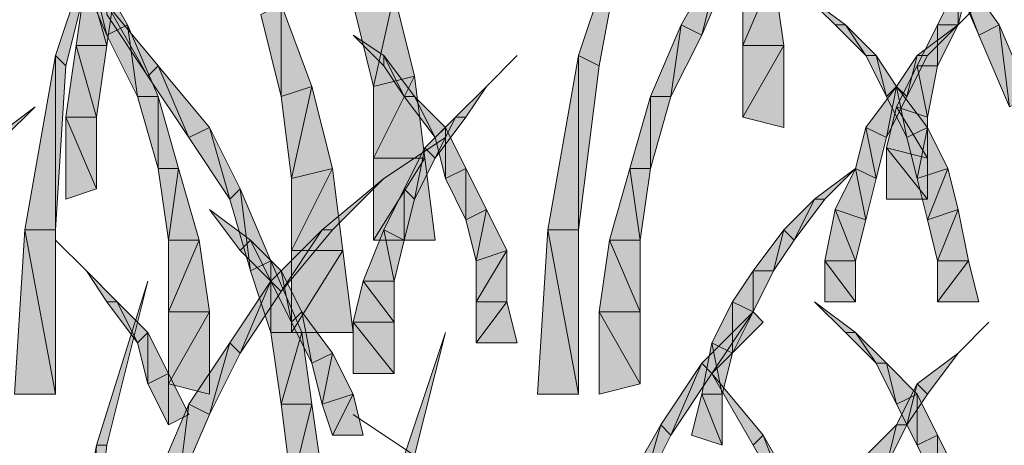
# Model space of a CAD drawing. Units: inches. Extents: x 0.2 to 8.4, y 0.2 to 10.9.
# Drawn here: x 6 to 6.3, y 8.3 to 8.4 of the extents above; entities that cross this region are included whole.
import ezdxf

# ---------------------------------------------------------------- set-up
doc = ezdxf.new("R2010")
doc.units = ezdxf.units.IN
doc.header["$MEASUREMENT"] = 0
doc.layers.add('Layer 1', color=7, linetype='Continuous')

msp = doc.modelspace()

# ---------------------------------------------------------------- hatches: boundary and pattern name
at = {"layer": 'Layer 1', "true_color": 0xffffff}
for points in [[(6.01, 8.42), (6.01333, 8.41667), (6.02667, 8.47)], [(6.18, 8.42), (6.18667, 8.41667), (6.19667, 8.47)], [(6.02, 8.45333), (6.02667, 8.42667), (6.01667, 8.45)], [(6.03333, 8.43), (6.02, 8.45333), (6.02667, 8.42667)], [(6.21333, 8.43), (6.22667, 8.45333), (6.22, 8.42667)], [(6.22667, 8.45333), (6.22, 8.42667), (6.23, 8.45)], [(6.31667, 8.43), (6.3, 8.45333), (6.31, 8.42667)], [(6.3, 8.45333), (6.31, 8.42667), (6.3, 8.45)], [(6.01667, 8.42333), (6.02, 8.44667), (6.02667, 8.42333)], [(6.02, 8.44667), (6.02667, 8.42333), (6.03, 8.44667)], [(6.24667, 8.42333), (6.24333, 8.44667), (6.23333, 8.42333)], [(6.24333, 8.44667), (6.23333, 8.42333), (6.23333, 8.44667)], [(6.29667, 8.43), (6.30333, 8.44333), (6.30333, 8.43)], [(6.30333, 8.44333), (6.30333, 8.43), (6.30667, 8.44333)], [(6.12, 8.44), (6.11333, 8.41), (6.10667, 8.43667)], [(6.12667, 8.41333), (6.12, 8.44), (6.11333, 8.41)], [(6.26667, 8.43), (6.26333, 8.43), (6.25333, 8.44)], [(6.04333, 8.41667), (6.02667, 8.43667), (6.04, 8.41333)], [(6.02667, 8.43667), (6.04, 8.41333), (6.02667, 8.43333)], [(6.08333, 8.43667), (6.08333, 8.40667), (6.07667, 8.43333)], [(6.09333, 8.41), (6.08333, 8.43667), (6.08333, 8.40667)], [(6.03333, 8.43), (6.03667, 8.40667), (6.02667, 8.42667)], [(6.04333, 8.40667), (6.03333, 8.43), (6.03667, 8.40667)], [(6.20333, 8.40667), (6.21333, 8.43), (6.21, 8.40667)], [(6.21333, 8.43), (6.21, 8.40667), (6.22, 8.42667)], [(6.26667, 8.43), (6.27333, 8.42), (6.26333, 8.43)], [(6.27667, 8.42), (6.26667, 8.43), (6.27333, 8.42)], [(6.29, 8.41667), (6.29667, 8.43), (6.29667, 8.41667)], [(6.29, 8.42), (6.29333, 8.42), (6.30333, 8.43)], [(6.29667, 8.43), (6.29667, 8.41667), (6.30333, 8.43)], [(6.31667, 8.43), (6.32, 8.40333), (6.31, 8.42667)], [(6.32667, 8.40667), (6.31667, 8.43), (6.32, 8.40333)], [(6.11667, 8.42), (6.11667, 8.41667), (6.10667, 8.42667)], [(6.01333, 8.4), (6.01667, 8.42333), (6.02333, 8.4)], [(6.01667, 8.42333), (6.02333, 8.4), (6.02667, 8.42333)], [(6.24667, 8.39667), (6.24667, 8.42333), (6.23333, 8.4)], [(6.24667, 8.42333), (6.23333, 8.4), (6.23333, 8.42333)], [(6, 8.36333), (6.01, 8.42), (6.01, 8.36333)], [(6.01, 8.42), (6.01, 8.36333), (6.01333, 8.41667)], [(6.12667, 8.40667), (6.11667, 8.42), (6.12333, 8.40667)], [(6.11667, 8.42), (6.12333, 8.40667), (6.11667, 8.41667)], [(6.17, 8.36333), (6.18, 8.42), (6.18, 8.36333)], [(6.18, 8.42), (6.18, 8.36333), (6.18667, 8.41667)], [(6.27667, 8.42), (6.28, 8.40667), (6.27333, 8.42)], [(6.28333, 8.41), (6.27667, 8.42), (6.28, 8.40667)], [(6.28333, 8.41), (6.29, 8.42), (6.28667, 8.40667)], [(6.29, 8.42), (6.28667, 8.40667), (6.29333, 8.42)], [(6.04333, 8.41667), (6.05333, 8.39333), (6.04, 8.41333)], [(6.06, 8.39667), (6.04333, 8.41667), (6.05333, 8.39333)], [(6.28333, 8.40333), (6.29, 8.41667), (6.29333, 8.4)], [(6.29, 8.41667), (6.29333, 8.4), (6.29667, 8.41667)], [(6.13, 8.38667), (6.12667, 8.41333), (6.11333, 8.38667)], [(6.12667, 8.41333), (6.11333, 8.38667), (6.11333, 8.41)], [(6.09333, 8.41), (6.08667, 8.38), (6.08333, 8.40667)], [(6.1, 8.38333), (6.09333, 8.41), (6.08667, 8.38)], [(6.14, 8.4), (6.14333, 8.4), (6.15, 8.41)], [(6.27333, 8.39667), (6.28333, 8.41), (6.28, 8.39333)], [(6.28333, 8.41), (6.28667, 8.39333), (6.28, 8.40667)], [(6.28333, 8.41), (6.28, 8.39333), (6.28667, 8.40667)], [(6.29333, 8.39667), (6.28333, 8.41), (6.28667, 8.39333)], [(6.04333, 8.40667), (6.04333, 8.38333), (6.03667, 8.40667)], [(6.05, 8.38333), (6.04333, 8.40667), (6.04333, 8.38333)], [(6.12667, 8.40667), (6.13333, 8.39333), (6.12333, 8.40667)], [(6.13667, 8.39667), (6.12667, 8.40667), (6.13333, 8.39333)], [(6.19667, 8.38333), (6.20333, 8.40667), (6.20333, 8.38333)], [(6.20333, 8.40667), (6.20333, 8.38333), (6.21, 8.40667)], [(5.99, 8.39333), (5.99333, 8.39333), (6.00333, 8.40333)], [(6.28, 8.39), (6.28333, 8.40333), (6.29333, 8.38667)], [(6.28333, 8.40333), (6.29333, 8.38667), (6.29333, 8.4)], [(6.01333, 8.37333), (6.01333, 8.4), (6.02333, 8.37667)], [(6.01333, 8.4), (6.02333, 8.37667), (6.02333, 8.4)], [(6.13, 8.39), (6.14, 8.4), (6.13333, 8.38667)], [(6.14, 8.4), (6.13333, 8.38667), (6.14333, 8.4)], [(6.06, 8.39667), (6.06667, 8.37333), (6.05333, 8.39333)], [(6.07, 8.37667), (6.06, 8.39667), (6.06667, 8.37333)], [(6.13667, 8.39667), (6.13667, 8.38), (6.13333, 8.39333)], [(6.14333, 8.38333), (6.13667, 8.39667), (6.13667, 8.38)], [(6.27, 8.38333), (6.27333, 8.39667), (6.27667, 8.38)], [(6.27333, 8.39667), (6.27667, 8.38), (6.28, 8.39333)], [(6.29333, 8.39667), (6.29, 8.38), (6.28667, 8.39333)], [(6.3, 8.38333), (6.29333, 8.39667), (6.29, 8.38)], [(6.12333, 8.37667), (6.13, 8.39), (6.12667, 8.37333)], [(6.13, 8.39), (6.12667, 8.37333), (6.13333, 8.38667)], [(6.28, 8.37333), (6.28, 8.39), (6.29333, 8.37333)], [(6.28, 8.39), (6.29333, 8.37333), (6.29333, 8.38667)], [(6.13333, 8.36), (6.13, 8.38667), (6.11333, 8.36)], [(6.13, 8.38667), (6.11333, 8.36), (6.11333, 8.38667)], [(6.05, 8.38333), (6.04667, 8.36), (6.04333, 8.38333)], [(6.05667, 8.36), (6.05, 8.38333), (6.04667, 8.36)], [(6.10333, 8.35667), (6.1, 8.38333), (6.08667, 8.35667)], [(6.1, 8.38333), (6.08667, 8.35667), (6.08667, 8.38)], [(6.14333, 8.38333), (6.14333, 8.36667), (6.13667, 8.38)], [(6.15, 8.37), (6.14333, 8.38333), (6.14333, 8.36667)], [(6.19, 8.36), (6.19667, 8.38333), (6.2, 8.36)], [(6.19667, 8.38333), (6.2, 8.36), (6.20333, 8.38333)], [(6.25667, 8.37333), (6.26, 8.37333), (6.27, 8.38333)], [(6.26333, 8.37), (6.27, 8.38333), (6.27333, 8.36667)], [(6.27, 8.38333), (6.27333, 8.36667), (6.27667, 8.38)], [(6.3, 8.38333), (6.29333, 8.36667), (6.29, 8.38)], [(6.30333, 8.37), (6.3, 8.38333), (6.29333, 8.36667)], [(6.09667, 8.36333), (6.1, 8.36333), (6.11667, 8.38)], [(6.07, 8.37667), (6.07333, 8.35), (6.06667, 8.37333)], [(6.08, 8.35333), (6.07, 8.37667), (6.07333, 8.35)], [(6.11667, 8.36333), (6.12333, 8.37667), (6.12333, 8.36)], [(6.12333, 8.37667), (6.12333, 8.36), (6.12667, 8.37333)], [(6.24667, 8.36333), (6.25667, 8.37333), (6.25, 8.36)], [(6.25667, 8.37333), (6.25, 8.36), (6.26, 8.37333)], [(6.07333, 8.36), (6.07, 8.35667), (6.06, 8.37)], [(6.15, 8.37), (6.14667, 8.35333), (6.14333, 8.36667)], [(6.15667, 8.35667), (6.15, 8.37), (6.14667, 8.35333)], [(6.26, 8.35333), (6.26333, 8.37), (6.27, 8.35333)], [(6.26333, 8.37), (6.27, 8.35333), (6.27333, 8.36667)], [(6.30333, 8.37), (6.29667, 8.35333), (6.29333, 8.36667)], [(6.30667, 8.35333), (6.30333, 8.37), (6.29667, 8.35333)], [(5.99667, 8.31), (6, 8.36333), (6.01, 8.31)], [(6, 8.36333), (6.01, 8.31), (6.01, 8.36333)], [(6.08, 8.34667), (6.09667, 8.36333), (6.08333, 8.34333)], [(6.09667, 8.36333), (6.08333, 8.34333), (6.1, 8.36333)], [(6.11, 8.34667), (6.11667, 8.36333), (6.12, 8.34667)], [(6.11667, 8.36333), (6.12, 8.34667), (6.12333, 8.36)], [(6.16667, 8.31), (6.17, 8.36333), (6.18, 8.31)], [(6.17, 8.36333), (6.18, 8.31), (6.18, 8.36333)], [(6.23667, 8.35), (6.24667, 8.36333), (6.24333, 8.35)], [(6.24667, 8.36333), (6.24333, 8.35), (6.25, 8.36)], [(6.06, 8.33667), (6.05667, 8.36), (6.04667, 8.33667)], [(6.05667, 8.36), (6.04667, 8.33667), (6.04667, 8.36)], [(6.07333, 8.36), (6.08, 8.34667), (6.07, 8.35667)], [(6.08333, 8.35), (6.07333, 8.36), (6.08, 8.34667)], [(6.18667, 8.33667), (6.19, 8.36), (6.2, 8.33667)], [(6.19, 8.36), (6.2, 8.33667), (6.2, 8.36)], [(6.10667, 8.33), (6.10333, 8.35667), (6.08667, 8.33)], [(6.10333, 8.35667), (6.08667, 8.33), (6.08667, 8.35667)], [(6.15667, 8.34), (6.15667, 8.35667), (6.14667, 8.34)], [(6.15667, 8.35667), (6.14667, 8.34), (6.14667, 8.35333)], [(6.08, 8.35333), (6.08, 8.33), (6.07333, 8.35)], [(6.09, 8.33), (6.08, 8.35333), (6.08, 8.33)], [(6.26, 8.34), (6.26, 8.35333), (6.27, 8.34)], [(6.26, 8.35333), (6.27, 8.34), (6.27, 8.35333)], [(6.31, 8.34), (6.30667, 8.35333), (6.29667, 8.34)], [(6.30667, 8.35333), (6.29667, 8.34), (6.29667, 8.35333)], [(6.03, 8.34), (6.02667, 8.34), (6.02, 8.35)], [(6.08333, 8.35), (6.08667, 8.33333), (6.08, 8.34667)], [(6.09, 8.33667), (6.08333, 8.35), (6.08667, 8.33333)], [(6.23, 8.34), (6.23667, 8.35), (6.23667, 8.33667)], [(6.23667, 8.35), (6.23667, 8.33667), (6.24333, 8.35)], [(6.02333, 8.29333), (6.02667, 8.29333), (6.04, 8.34667)], [(6.06667, 8.32667), (6.08, 8.34667), (6.07, 8.32333)], [(6.08, 8.34667), (6.07, 8.32333), (6.08333, 8.34333)], [(6.10667, 8.33333), (6.11, 8.34667), (6.12, 8.33333)], [(6.11, 8.34667), (6.12, 8.33333), (6.12, 8.34667)], [(6.03, 8.34), (6.03667, 8.32667), (6.02667, 8.34)], [(6.04, 8.33), (6.03, 8.34), (6.03667, 8.32667)], [(6.16, 8.32667), (6.15667, 8.34), (6.14667, 8.32667)], [(6.15667, 8.34), (6.14667, 8.32667), (6.14667, 8.34)], [(6.22333, 8.32667), (6.23, 8.34), (6.23, 8.32333)], [(6.23, 8.34), (6.23, 8.32333), (6.23667, 8.33667)], [(6.27, 8.33), (6.26667, 8.33), (6.25667, 8.34)], [(6.06, 8.31), (6.06, 8.33667), (6.04667, 8.31333)], [(6.06, 8.33667), (6.04667, 8.31333), (6.04667, 8.33667)], [(6.09, 8.33667), (6.09333, 8.32), (6.08667, 8.33333)], [(6.1, 8.32333), (6.09, 8.33667), (6.09333, 8.32)], [(6.18667, 8.31), (6.18667, 8.33667), (6.2, 8.31333)], [(6.18667, 8.33667), (6.2, 8.31333), (6.2, 8.33667)], [(6.22, 8.32), (6.23667, 8.33667), (6.22333, 8.31667)], [(6.23667, 8.33667), (6.22333, 8.31667), (6.24, 8.33333)], [(6.10667, 8.31667), (6.10667, 8.33333), (6.12, 8.31667)], [(6.10667, 8.33333), (6.12, 8.31667), (6.12, 8.33333)], [(6.04, 8.33), (6.04, 8.31333), (6.03667, 8.32667)], [(6.04667, 8.31667), (6.04, 8.33), (6.04, 8.31333)], [(6.09, 8.33), (6.08333, 8.30667), (6.08, 8.33)], [(6.09333, 8.30667), (6.09, 8.33), (6.08333, 8.30667)], [(6.12, 8.28), (6.12333, 8.27667), (6.13667, 8.33)], [(6.27, 8.33), (6.27667, 8.32), (6.26667, 8.33)], [(6.28, 8.32), (6.27, 8.33), (6.27667, 8.32)], [(6.05333, 8.30667), (6.06667, 8.32667), (6.06, 8.30333)], [(6.06667, 8.32667), (6.06, 8.30333), (6.07, 8.32333)], [(6.22, 8.31), (6.22333, 8.32667), (6.22667, 8.31)], [(6.22333, 8.32667), (6.22667, 8.31), (6.23, 8.32333)], [(6.1, 8.32333), (6.09667, 8.30667), (6.09333, 8.32)], [(6.10667, 8.31), (6.1, 8.32333), (6.09667, 8.30667)], [(6.29, 8.31333), (6.29333, 8.31), (6.30333, 8.32333)], [(6.20667, 8.3), (6.22, 8.32), (6.21, 8.29667)], [(6.22, 8.32), (6.21, 8.29667), (6.22333, 8.31667)], [(6.28, 8.32), (6.28333, 8.30667), (6.27667, 8.32)], [(6.29, 8.31), (6.28, 8.32), (6.28333, 8.30667)], [(6.04667, 8.31667), (6.04667, 8.3), (6.04, 8.31333)], [(6.05333, 8.30333), (6.04667, 8.31667), (6.04667, 8.3)], [(6.24, 8.29667), (6.23667, 8.29333), (6.22333, 8.31667)], [(6.28333, 8.3), (6.29, 8.31333), (6.28667, 8.3)], [(6.29, 8.31333), (6.28667, 8.3), (6.29333, 8.31)], [(6.10667, 8.31), (6.1, 8.29667), (6.09667, 8.30667)], [(6.11, 8.29667), (6.10667, 8.31), (6.1, 8.29667)], [(6.21667, 8.29667), (6.22, 8.31), (6.22667, 8.29333)], [(6.22, 8.31), (6.22667, 8.29333), (6.22667, 8.31)], [(6.29, 8.31), (6.29, 8.29333), (6.28333, 8.30667)], [(6.29667, 8.29667), (6.29, 8.31), (6.29, 8.29333)], [(6.04333, 8.28333), (6.05333, 8.30667), (6.05, 8.28)], [(6.05333, 8.30667), (6.05, 8.28), (6.06, 8.30333)], [(6.09333, 8.30667), (6.08667, 8.28), (6.08333, 8.30667)], [(6.09667, 8.28333), (6.09333, 8.30667), (6.08667, 8.28)], [(6.19333, 8.27667), (6.20667, 8.3), (6.2, 8.27667)], [(6.20667, 8.3), (6.2, 8.27667), (6.21, 8.29667)], [(6.27333, 8.29), (6.28333, 8.3), (6.28, 8.28667)], [(6.28333, 8.3), (6.28, 8.28667), (6.28667, 8.3)], [(6.24, 8.29667), (6.25, 8.27), (6.23667, 8.29333)], [(6.25333, 8.27333), (6.24, 8.29667), (6.25, 8.27)], [(6.29667, 8.29667), (6.29667, 8.28), (6.29, 8.29333)], [(6.30333, 8.28333), (6.29667, 8.29667), (6.29667, 8.28)], [(6.01333, 8.24), (6.02333, 8.29333), (6.02, 8.24)], [(6.02333, 8.29333), (6.02, 8.24), (6.02667, 8.29333)]]:
    msp.add_hatch(color=7, dxfattribs=at).paths.add_polyline_path(points)
h = msp.add_hatch(color=7, dxfattribs=at)
edge = h.paths.add_edge_path()
edge.add_spline(control_points=[(6.30333, 8.43), (6.30333, 8.43), (6.31333, 8.44), (6.31333, 8.44), (6.31333, 8.44), (6.30333, 8.43), (6.30333, 8.43)], knot_values=[0, 0, 0, 0, 1, 1, 1, 2, 2, 2, 2], degree=3, periodic=1)
h = msp.add_hatch(color=7, dxfattribs=at)
edge = h.paths.add_edge_path()
edge.add_spline(control_points=[(6.15, 8.41), (6.15, 8.41), (6.16, 8.42), (6.16, 8.42), (6.16, 8.42), (6.15, 8.41), (6.15, 8.41)], knot_values=[0, 0, 0, 0, 1, 1, 1, 2, 2, 2, 2], degree=3, periodic=1)
h = msp.add_hatch(color=7, dxfattribs=at)
edge = h.paths.add_edge_path()
edge.add_spline(control_points=[(6.11667, 8.38), (6.11667, 8.38), (6.13667, 8.39333), (6.13667, 8.39333), (6.13667, 8.39333), (6.11667, 8.38), (6.11667, 8.38)], knot_values=[0, 0, 0, 0, 1, 1, 1, 2, 2, 2, 2], degree=3, periodic=1)
h = msp.add_hatch(color=7, dxfattribs=at)
edge = h.paths.add_edge_path()
edge.add_spline(control_points=[(6.02, 8.35), (6.02, 8.35), (6.01, 8.36), (6.01, 8.36), (6.01, 8.36), (6.02, 8.35), (6.02, 8.35)], knot_values=[0, 0, 0, 0, 1, 1, 1, 2, 2, 2, 2], degree=3, periodic=1)
h = msp.add_hatch(color=7, dxfattribs=at)
edge = h.paths.add_edge_path()
edge.add_spline(control_points=[(6.30333, 8.32333), (6.30333, 8.32333), (6.31333, 8.33333), (6.31333, 8.33333), (6.31333, 8.33333), (6.30333, 8.32333), (6.30333, 8.32333)], knot_values=[0, 0, 0, 0, 1, 1, 1, 2, 2, 2, 2], degree=3, periodic=1)
h = msp.add_hatch(color=7, dxfattribs=at)
edge = h.paths.add_edge_path()
edge.add_spline(control_points=[(6.12667, 8.29), (6.12667, 8.29), (6.10667, 8.30333), (6.10667, 8.30333), (6.10667, 8.30333), (6.12667, 8.29), (6.12667, 8.29)], knot_values=[0, 0, 0, 0, 1, 1, 1, 2, 2, 2, 2], degree=3, periodic=1)

# ---------------------------------------------------------------- linework, layer by layer
at = {"layer": 'Layer 1', "lineweight": 0}
for points in [[(6.01, 8.42), (6.01333, 8.41667), (6.02667, 8.47), (6.01, 8.42)], [(6.18, 8.42), (6.18667, 8.41667), (6.19667, 8.47), (6.18, 8.42)], [(6.02, 8.45333), (6.02667, 8.42667), (6.01667, 8.45), (6.02, 8.45333)], [(6.03333, 8.43), (6.02, 8.45333), (6.02667, 8.42667), (6.03333, 8.43)], [(6.21333, 8.43), (6.22667, 8.45333), (6.22, 8.42667), (6.21333, 8.43)], [(6.22667, 8.45333), (6.22, 8.42667), (6.23, 8.45), (6.22667, 8.45333)], [(6.31667, 8.43), (6.3, 8.45333), (6.31, 8.42667), (6.31667, 8.43)], [(6.3, 8.45333), (6.31, 8.42667), (6.3, 8.45), (6.3, 8.45333)], [(6.01667, 8.42333), (6.02, 8.44667), (6.02667, 8.42333), (6.01667, 8.42333)], [(6.02, 8.44667), (6.02667, 8.42333), (6.03, 8.44667), (6.02, 8.44667)], [(6.24667, 8.42333), (6.24333, 8.44667), (6.23333, 8.42333), (6.24667, 8.42333)], [(6.24333, 8.44667), (6.23333, 8.42333), (6.23333, 8.44667), (6.24333, 8.44667)], [(6.29667, 8.43), (6.30333, 8.44333), (6.30333, 8.43), (6.29667, 8.43)], [(6.30333, 8.44333), (6.30333, 8.43), (6.30667, 8.44333), (6.30333, 8.44333)], [(6.12, 8.44), (6.11333, 8.41), (6.10667, 8.43667), (6.12, 8.44)], [(6.12667, 8.41333), (6.12, 8.44), (6.11333, 8.41), (6.12667, 8.41333)], [(6.26667, 8.43), (6.26333, 8.43), (6.25333, 8.44), (6.26667, 8.43)], [(6.04333, 8.41667), (6.02667, 8.43667), (6.04, 8.41333), (6.04333, 8.41667)], [(6.02667, 8.43667), (6.04, 8.41333), (6.02667, 8.43333), (6.02667, 8.43667)], [(6.08333, 8.43667), (6.08333, 8.40667), (6.07667, 8.43333), (6.08333, 8.43667)], [(6.09333, 8.41), (6.08333, 8.43667), (6.08333, 8.40667), (6.09333, 8.41)], [(6.03333, 8.43), (6.03667, 8.40667), (6.02667, 8.42667), (6.03333, 8.43)], [(6.04333, 8.40667), (6.03333, 8.43), (6.03667, 8.40667), (6.04333, 8.40667)], [(6.20333, 8.40667), (6.21333, 8.43), (6.21, 8.40667), (6.20333, 8.40667)], [(6.21333, 8.43), (6.21, 8.40667), (6.22, 8.42667), (6.21333, 8.43)], [(6.26667, 8.43), (6.27333, 8.42), (6.26333, 8.43), (6.26667, 8.43)], [(6.27667, 8.42), (6.26667, 8.43), (6.27333, 8.42), (6.27667, 8.42)], [(6.29, 8.41667), (6.29667, 8.43), (6.29667, 8.41667), (6.29, 8.41667)], [(6.29, 8.42), (6.29333, 8.42), (6.30333, 8.43), (6.29, 8.42)], [(6.29667, 8.43), (6.29667, 8.41667), (6.30333, 8.43), (6.29667, 8.43)], [(6.31667, 8.43), (6.32, 8.40333), (6.31, 8.42667), (6.31667, 8.43)], [(6.32667, 8.40667), (6.31667, 8.43), (6.32, 8.40333), (6.32667, 8.40667)], [(6.11667, 8.42), (6.11667, 8.41667), (6.10667, 8.42667), (6.11667, 8.42)], [(6.01333, 8.4), (6.01667, 8.42333), (6.02333, 8.4), (6.01333, 8.4)], [(6.01667, 8.42333), (6.02333, 8.4), (6.02667, 8.42333), (6.01667, 8.42333)], [(6.24667, 8.39667), (6.24667, 8.42333), (6.23333, 8.4), (6.24667, 8.39667)], [(6.24667, 8.42333), (6.23333, 8.4), (6.23333, 8.42333), (6.24667, 8.42333)], [(6, 8.36333), (6.01, 8.42), (6.01, 8.36333), (6, 8.36333)], [(6.01, 8.42), (6.01, 8.36333), (6.01333, 8.41667), (6.01, 8.42)], [(6.12667, 8.40667), (6.11667, 8.42), (6.12333, 8.40667), (6.12667, 8.40667)], [(6.11667, 8.42), (6.12333, 8.40667), (6.11667, 8.41667), (6.11667, 8.42)], [(6.17, 8.36333), (6.18, 8.42), (6.18, 8.36333), (6.17, 8.36333)], [(6.18, 8.42), (6.18, 8.36333), (6.18667, 8.41667), (6.18, 8.42)], [(6.27667, 8.42), (6.28, 8.40667), (6.27333, 8.42), (6.27667, 8.42)], [(6.28333, 8.41), (6.27667, 8.42), (6.28, 8.40667), (6.28333, 8.41)], [(6.28333, 8.41), (6.29, 8.42), (6.28667, 8.40667), (6.28333, 8.41)], [(6.29, 8.42), (6.28667, 8.40667), (6.29333, 8.42), (6.29, 8.42)], [(6.04333, 8.41667), (6.05333, 8.39333), (6.04, 8.41333), (6.04333, 8.41667)], [(6.06, 8.39667), (6.04333, 8.41667), (6.05333, 8.39333), (6.06, 8.39667)], [(6.28333, 8.40333), (6.29, 8.41667), (6.29333, 8.4), (6.28333, 8.40333)], [(6.29, 8.41667), (6.29333, 8.4), (6.29667, 8.41667), (6.29, 8.41667)], [(6.13, 8.38667), (6.12667, 8.41333), (6.11333, 8.38667), (6.13, 8.38667)], [(6.12667, 8.41333), (6.11333, 8.38667), (6.11333, 8.41), (6.12667, 8.41333)], [(6.09333, 8.41), (6.08667, 8.38), (6.08333, 8.40667), (6.09333, 8.41)], [(6.1, 8.38333), (6.09333, 8.41), (6.08667, 8.38), (6.1, 8.38333)], [(6.14, 8.4), (6.14333, 8.4), (6.15, 8.41), (6.14, 8.4)], [(6.27333, 8.39667), (6.28333, 8.41), (6.28, 8.39333), (6.27333, 8.39667)], [(6.28333, 8.41), (6.28667, 8.39333), (6.28, 8.40667), (6.28333, 8.41)], [(6.28333, 8.41), (6.28, 8.39333), (6.28667, 8.40667), (6.28333, 8.41)], [(6.29333, 8.39667), (6.28333, 8.41), (6.28667, 8.39333), (6.29333, 8.39667)], [(6.04333, 8.40667), (6.04333, 8.38333), (6.03667, 8.40667), (6.04333, 8.40667)], [(6.05, 8.38333), (6.04333, 8.40667), (6.04333, 8.38333), (6.05, 8.38333)], [(6.12667, 8.40667), (6.13333, 8.39333), (6.12333, 8.40667), (6.12667, 8.40667)], [(6.13667, 8.39667), (6.12667, 8.40667), (6.13333, 8.39333), (6.13667, 8.39667)], [(6.19667, 8.38333), (6.20333, 8.40667), (6.20333, 8.38333), (6.19667, 8.38333)], [(6.20333, 8.40667), (6.20333, 8.38333), (6.21, 8.40667), (6.20333, 8.40667)], [(5.99, 8.39333), (5.99333, 8.39333), (6.00333, 8.40333), (5.99, 8.39333)], [(6.28, 8.39), (6.28333, 8.40333), (6.29333, 8.38667), (6.28, 8.39)], [(6.28333, 8.40333), (6.29333, 8.38667), (6.29333, 8.4), (6.28333, 8.40333)], [(6.01333, 8.37333), (6.01333, 8.4), (6.02333, 8.37667), (6.01333, 8.37333)], [(6.01333, 8.4), (6.02333, 8.37667), (6.02333, 8.4), (6.01333, 8.4)], [(6.13, 8.39), (6.14, 8.4), (6.13333, 8.38667), (6.13, 8.39)], [(6.14, 8.4), (6.13333, 8.38667), (6.14333, 8.4), (6.14, 8.4)], [(6.06, 8.39667), (6.06667, 8.37333), (6.05333, 8.39333), (6.06, 8.39667)], [(6.07, 8.37667), (6.06, 8.39667), (6.06667, 8.37333), (6.07, 8.37667)], [(6.13667, 8.39667), (6.13667, 8.38), (6.13333, 8.39333), (6.13667, 8.39667)], [(6.14333, 8.38333), (6.13667, 8.39667), (6.13667, 8.38), (6.14333, 8.38333)], [(6.27, 8.38333), (6.27333, 8.39667), (6.27667, 8.38), (6.27, 8.38333)], [(6.27333, 8.39667), (6.27667, 8.38), (6.28, 8.39333), (6.27333, 8.39667)], [(6.29333, 8.39667), (6.29, 8.38), (6.28667, 8.39333), (6.29333, 8.39667)], [(6.3, 8.38333), (6.29333, 8.39667), (6.29, 8.38), (6.3, 8.38333)], [(6.12333, 8.37667), (6.13, 8.39), (6.12667, 8.37333), (6.12333, 8.37667)], [(6.13, 8.39), (6.12667, 8.37333), (6.13333, 8.38667), (6.13, 8.39)], [(6.28, 8.37333), (6.28, 8.39), (6.29333, 8.37333), (6.28, 8.37333)], [(6.28, 8.39), (6.29333, 8.37333), (6.29333, 8.38667), (6.28, 8.39)], [(6.13333, 8.36), (6.13, 8.38667), (6.11333, 8.36), (6.13333, 8.36)], [(6.13, 8.38667), (6.11333, 8.36), (6.11333, 8.38667), (6.13, 8.38667)], [(6.05, 8.38333), (6.04667, 8.36), (6.04333, 8.38333), (6.05, 8.38333)], [(6.05667, 8.36), (6.05, 8.38333), (6.04667, 8.36), (6.05667, 8.36)], [(6.10333, 8.35667), (6.1, 8.38333), (6.08667, 8.35667), (6.10333, 8.35667)], [(6.1, 8.38333), (6.08667, 8.35667), (6.08667, 8.38), (6.1, 8.38333)], [(6.14333, 8.38333), (6.14333, 8.36667), (6.13667, 8.38), (6.14333, 8.38333)], [(6.15, 8.37), (6.14333, 8.38333), (6.14333, 8.36667), (6.15, 8.37)], [(6.19, 8.36), (6.19667, 8.38333), (6.2, 8.36), (6.19, 8.36)], [(6.19667, 8.38333), (6.2, 8.36), (6.20333, 8.38333), (6.19667, 8.38333)], [(6.25667, 8.37333), (6.26, 8.37333), (6.27, 8.38333), (6.25667, 8.37333)], [(6.26333, 8.37), (6.27, 8.38333), (6.27333, 8.36667), (6.26333, 8.37)], [(6.27, 8.38333), (6.27333, 8.36667), (6.27667, 8.38), (6.27, 8.38333)], [(6.3, 8.38333), (6.29333, 8.36667), (6.29, 8.38), (6.3, 8.38333)], [(6.30333, 8.37), (6.3, 8.38333), (6.29333, 8.36667), (6.30333, 8.37)], [(6.09667, 8.36333), (6.1, 8.36333), (6.11667, 8.38), (6.09667, 8.36333)], [(6.07, 8.37667), (6.07333, 8.35), (6.06667, 8.37333), (6.07, 8.37667)], [(6.08, 8.35333), (6.07, 8.37667), (6.07333, 8.35), (6.08, 8.35333)], [(6.11667, 8.36333), (6.12333, 8.37667), (6.12333, 8.36), (6.11667, 8.36333)], [(6.12333, 8.37667), (6.12333, 8.36), (6.12667, 8.37333), (6.12333, 8.37667)], [(6.24667, 8.36333), (6.25667, 8.37333), (6.25, 8.36), (6.24667, 8.36333)], [(6.25667, 8.37333), (6.25, 8.36), (6.26, 8.37333), (6.25667, 8.37333)], [(6.07333, 8.36), (6.07, 8.35667), (6.06, 8.37), (6.07333, 8.36)], [(6.15, 8.37), (6.14667, 8.35333), (6.14333, 8.36667), (6.15, 8.37)], [(6.15667, 8.35667), (6.15, 8.37), (6.14667, 8.35333), (6.15667, 8.35667)], [(6.26, 8.35333), (6.26333, 8.37), (6.27, 8.35333), (6.26, 8.35333)], [(6.26333, 8.37), (6.27, 8.35333), (6.27333, 8.36667), (6.26333, 8.37)], [(6.30333, 8.37), (6.29667, 8.35333), (6.29333, 8.36667), (6.30333, 8.37)], [(6.30667, 8.35333), (6.30333, 8.37), (6.29667, 8.35333), (6.30667, 8.35333)], [(5.99667, 8.31), (6, 8.36333), (6.01, 8.31), (5.99667, 8.31)], [(6, 8.36333), (6.01, 8.31), (6.01, 8.36333), (6, 8.36333)], [(6.08, 8.34667), (6.09667, 8.36333), (6.08333, 8.34333), (6.08, 8.34667)], [(6.09667, 8.36333), (6.08333, 8.34333), (6.1, 8.36333), (6.09667, 8.36333)], [(6.11, 8.34667), (6.11667, 8.36333), (6.12, 8.34667), (6.11, 8.34667)], [(6.11667, 8.36333), (6.12, 8.34667), (6.12333, 8.36), (6.11667, 8.36333)], [(6.16667, 8.31), (6.17, 8.36333), (6.18, 8.31), (6.16667, 8.31)], [(6.17, 8.36333), (6.18, 8.31), (6.18, 8.36333), (6.17, 8.36333)], [(6.23667, 8.35), (6.24667, 8.36333), (6.24333, 8.35), (6.23667, 8.35)], [(6.24667, 8.36333), (6.24333, 8.35), (6.25, 8.36), (6.24667, 8.36333)], [(6.06, 8.33667), (6.05667, 8.36), (6.04667, 8.33667), (6.06, 8.33667)], [(6.05667, 8.36), (6.04667, 8.33667), (6.04667, 8.36), (6.05667, 8.36)], [(6.07333, 8.36), (6.08, 8.34667), (6.07, 8.35667), (6.07333, 8.36)], [(6.08333, 8.35), (6.07333, 8.36), (6.08, 8.34667), (6.08333, 8.35)], [(6.18667, 8.33667), (6.19, 8.36), (6.2, 8.33667), (6.18667, 8.33667)], [(6.19, 8.36), (6.2, 8.33667), (6.2, 8.36), (6.19, 8.36)], [(6.10667, 8.33), (6.10333, 8.35667), (6.08667, 8.33), (6.10667, 8.33)], [(6.10333, 8.35667), (6.08667, 8.33), (6.08667, 8.35667), (6.10333, 8.35667)], [(6.15667, 8.34), (6.15667, 8.35667), (6.14667, 8.34), (6.15667, 8.34)], [(6.15667, 8.35667), (6.14667, 8.34), (6.14667, 8.35333), (6.15667, 8.35667)], [(6.08, 8.35333), (6.08, 8.33), (6.07333, 8.35), (6.08, 8.35333)], [(6.09, 8.33), (6.08, 8.35333), (6.08, 8.33), (6.09, 8.33)], [(6.26, 8.34), (6.26, 8.35333), (6.27, 8.34), (6.26, 8.34)], [(6.26, 8.35333), (6.27, 8.34), (6.27, 8.35333), (6.26, 8.35333)], [(6.31, 8.34), (6.30667, 8.35333), (6.29667, 8.34), (6.31, 8.34)], [(6.30667, 8.35333), (6.29667, 8.34), (6.29667, 8.35333), (6.30667, 8.35333)], [(6.03, 8.34), (6.02667, 8.34), (6.02, 8.35), (6.03, 8.34)], [(6.08333, 8.35), (6.08667, 8.33333), (6.08, 8.34667), (6.08333, 8.35)], [(6.09, 8.33667), (6.08333, 8.35), (6.08667, 8.33333), (6.09, 8.33667)], [(6.23, 8.34), (6.23667, 8.35), (6.23667, 8.33667), (6.23, 8.34)], [(6.23667, 8.35), (6.23667, 8.33667), (6.24333, 8.35), (6.23667, 8.35)], [(6.02333, 8.29333), (6.02667, 8.29333), (6.04, 8.34667), (6.02333, 8.29333)], [(6.06667, 8.32667), (6.08, 8.34667), (6.07, 8.32333), (6.06667, 8.32667)], [(6.08, 8.34667), (6.07, 8.32333), (6.08333, 8.34333), (6.08, 8.34667)], [(6.10667, 8.33333), (6.11, 8.34667), (6.12, 8.33333), (6.10667, 8.33333)], [(6.11, 8.34667), (6.12, 8.33333), (6.12, 8.34667), (6.11, 8.34667)], [(6.03, 8.34), (6.03667, 8.32667), (6.02667, 8.34), (6.03, 8.34)], [(6.04, 8.33), (6.03, 8.34), (6.03667, 8.32667), (6.04, 8.33)], [(6.16, 8.32667), (6.15667, 8.34), (6.14667, 8.32667), (6.16, 8.32667)], [(6.15667, 8.34), (6.14667, 8.32667), (6.14667, 8.34), (6.15667, 8.34)], [(6.22333, 8.32667), (6.23, 8.34), (6.23, 8.32333), (6.22333, 8.32667)], [(6.23, 8.34), (6.23, 8.32333), (6.23667, 8.33667), (6.23, 8.34)], [(6.27, 8.33), (6.26667, 8.33), (6.25667, 8.34), (6.27, 8.33)], [(6.06, 8.31), (6.06, 8.33667), (6.04667, 8.31333), (6.06, 8.31)], [(6.06, 8.33667), (6.04667, 8.31333), (6.04667, 8.33667), (6.06, 8.33667)], [(6.09, 8.33667), (6.09333, 8.32), (6.08667, 8.33333), (6.09, 8.33667)], [(6.1, 8.32333), (6.09, 8.33667), (6.09333, 8.32), (6.1, 8.32333)], [(6.18667, 8.31), (6.18667, 8.33667), (6.2, 8.31333), (6.18667, 8.31)], [(6.18667, 8.33667), (6.2, 8.31333), (6.2, 8.33667), (6.18667, 8.33667)], [(6.22, 8.32), (6.23667, 8.33667), (6.22333, 8.31667), (6.22, 8.32)], [(6.23667, 8.33667), (6.22333, 8.31667), (6.24, 8.33333), (6.23667, 8.33667)], [(6.10667, 8.31667), (6.10667, 8.33333), (6.12, 8.31667), (6.10667, 8.31667)], [(6.10667, 8.33333), (6.12, 8.31667), (6.12, 8.33333), (6.10667, 8.33333)], [(6.04, 8.33), (6.04, 8.31333), (6.03667, 8.32667), (6.04, 8.33)], [(6.04667, 8.31667), (6.04, 8.33), (6.04, 8.31333), (6.04667, 8.31667)], [(6.09, 8.33), (6.08333, 8.30667), (6.08, 8.33), (6.09, 8.33)], [(6.09333, 8.30667), (6.09, 8.33), (6.08333, 8.30667), (6.09333, 8.30667)], [(6.12, 8.28), (6.12333, 8.27667), (6.13667, 8.33), (6.12, 8.28)], [(6.27, 8.33), (6.27667, 8.32), (6.26667, 8.33), (6.27, 8.33)], [(6.28, 8.32), (6.27, 8.33), (6.27667, 8.32), (6.28, 8.32)], [(6.05333, 8.30667), (6.06667, 8.32667), (6.06, 8.30333), (6.05333, 8.30667)], [(6.06667, 8.32667), (6.06, 8.30333), (6.07, 8.32333), (6.06667, 8.32667)], [(6.22, 8.31), (6.22333, 8.32667), (6.22667, 8.31), (6.22, 8.31)], [(6.22333, 8.32667), (6.22667, 8.31), (6.23, 8.32333), (6.22333, 8.32667)], [(6.1, 8.32333), (6.09667, 8.30667), (6.09333, 8.32), (6.1, 8.32333)], [(6.10667, 8.31), (6.1, 8.32333), (6.09667, 8.30667), (6.10667, 8.31)], [(6.29, 8.31333), (6.29333, 8.31), (6.30333, 8.32333), (6.29, 8.31333)], [(6.20667, 8.3), (6.22, 8.32), (6.21, 8.29667), (6.20667, 8.3)], [(6.22, 8.32), (6.21, 8.29667), (6.22333, 8.31667), (6.22, 8.32)], [(6.28, 8.32), (6.28333, 8.30667), (6.27667, 8.32), (6.28, 8.32)], [(6.29, 8.31), (6.28, 8.32), (6.28333, 8.30667), (6.29, 8.31)], [(6.04667, 8.31667), (6.04667, 8.3), (6.04, 8.31333), (6.04667, 8.31667)], [(6.05333, 8.30333), (6.04667, 8.31667), (6.04667, 8.3), (6.05333, 8.30333)], [(6.24, 8.29667), (6.23667, 8.29333), (6.22333, 8.31667), (6.24, 8.29667)], [(6.28333, 8.3), (6.29, 8.31333), (6.28667, 8.3), (6.28333, 8.3)], [(6.29, 8.31333), (6.28667, 8.3), (6.29333, 8.31), (6.29, 8.31333)], [(6.10667, 8.31), (6.1, 8.29667), (6.09667, 8.30667), (6.10667, 8.31)], [(6.11, 8.29667), (6.10667, 8.31), (6.1, 8.29667), (6.11, 8.29667)], [(6.21667, 8.29667), (6.22, 8.31), (6.22667, 8.29333), (6.21667, 8.29667)], [(6.22, 8.31), (6.22667, 8.29333), (6.22667, 8.31), (6.22, 8.31)], [(6.29, 8.31), (6.29, 8.29333), (6.28333, 8.30667), (6.29, 8.31)], [(6.29667, 8.29667), (6.29, 8.31), (6.29, 8.29333), (6.29667, 8.29667)], [(6.04333, 8.28333), (6.05333, 8.30667), (6.05, 8.28), (6.04333, 8.28333)], [(6.05333, 8.30667), (6.05, 8.28), (6.06, 8.30333), (6.05333, 8.30667)], [(6.09333, 8.30667), (6.08667, 8.28), (6.08333, 8.30667), (6.09333, 8.30667)], [(6.09667, 8.28333), (6.09333, 8.30667), (6.08667, 8.28), (6.09667, 8.28333)], [(6.19333, 8.27667), (6.20667, 8.3), (6.2, 8.27667), (6.19333, 8.27667)], [(6.20667, 8.3), (6.2, 8.27667), (6.21, 8.29667), (6.20667, 8.3)], [(6.27333, 8.29), (6.28333, 8.3), (6.28, 8.28667), (6.27333, 8.29)], [(6.28333, 8.3), (6.28, 8.28667), (6.28667, 8.3), (6.28333, 8.3)], [(6.24, 8.29667), (6.25, 8.27), (6.23667, 8.29333), (6.24, 8.29667)], [(6.25333, 8.27333), (6.24, 8.29667), (6.25, 8.27), (6.25333, 8.27333)], [(6.29667, 8.29667), (6.29667, 8.28), (6.29, 8.29333), (6.29667, 8.29667)], [(6.30333, 8.28333), (6.29667, 8.29667), (6.29667, 8.28), (6.30333, 8.28333)], [(6.01333, 8.24), (6.02333, 8.29333), (6.02, 8.24), (6.01333, 8.24)], [(6.02333, 8.29333), (6.02, 8.24), (6.02667, 8.29333), (6.02333, 8.29333)]]:
    msp.add_lwpolyline(points, dxfattribs=at)
for points in [[(6.30333, 8.43), (6.30333, 8.43), (6.31333, 8.44), (6.31333, 8.44), (6.31333, 8.44), (6.30333, 8.43), (6.30333, 8.43)], [(6.15, 8.41), (6.15, 8.41), (6.16, 8.42), (6.16, 8.42), (6.16, 8.42), (6.15, 8.41), (6.15, 8.41)], [(6.11667, 8.38), (6.11667, 8.38), (6.13667, 8.39333), (6.13667, 8.39333), (6.13667, 8.39333), (6.11667, 8.38), (6.11667, 8.38)], [(6.02, 8.35), (6.02, 8.35), (6.01, 8.36), (6.01, 8.36), (6.01, 8.36), (6.02, 8.35), (6.02, 8.35)], [(6.30333, 8.32333), (6.30333, 8.32333), (6.31333, 8.33333), (6.31333, 8.33333), (6.31333, 8.33333), (6.30333, 8.32333), (6.30333, 8.32333)], [(6.12667, 8.29), (6.12667, 8.29), (6.10667, 8.30333), (6.10667, 8.30333), (6.10667, 8.30333), (6.12667, 8.29), (6.12667, 8.29)]]:
    msp.add_open_spline(points, degree=3, knots=[0, 0, 0, 0, 1, 1, 1, 2, 2, 2, 2], dxfattribs=at)

doc.saveas('drawing.dxf')
